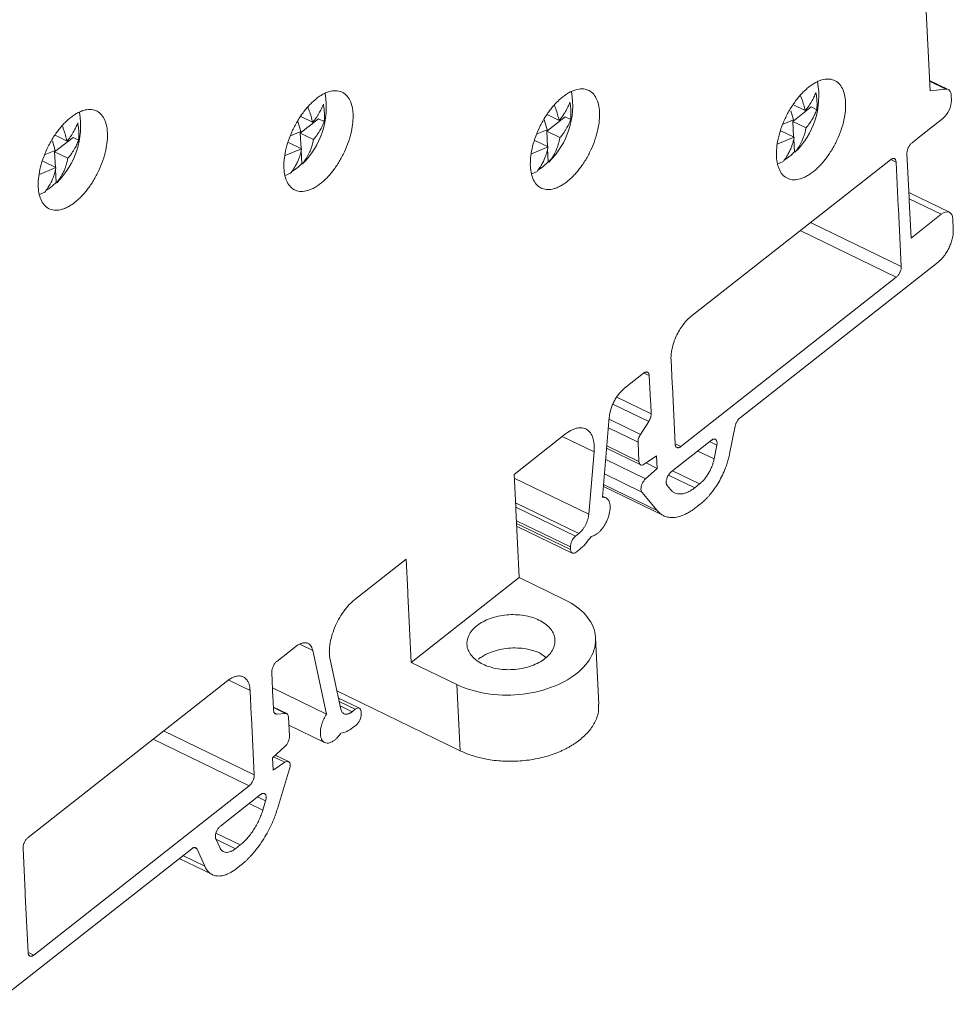
# Model space of a CAD drawing. Units: millimetres. Extents: x 1904 to 2514, y 1099 to 1305.
# Drawn here: x 2459 to 2514, y 1141 to 1199 of the extents above; entities that cross this region are included whole.
import ezdxf

# ---------------------------------------------------------------- set-up
doc = ezdxf.new("R2010")
doc.units = ezdxf.units.MM

# ---------------------------------------------------------------- blocks, each defined once
blk = doc.blocks.new('4')
at = {"color": 7, "linetype": 'Continuous', "lineweight": 15}
for p, q in [((2511.669, 1210.858), (2512.463, 1194.764)), ((2513.538, 1194.838), (2512.433, 1195.374)), ((2513.4, 1194.86), (2512.463, 1194.764)), ((2513.721, 1194.226), (2513.708, 1194.499)), ((2505.458, 1193.815), (2504.377, 1192.965)), ((2505.106, 1193.602), (2504.406, 1193.942)), ((2505.458, 1193.815), (2505.788, 1193.655)), ((2476.085, 1192.913), (2475.386, 1193.252)), ((2490.96, 1193.236), (2489.878, 1192.386)), ((2490.607, 1193.024), (2489.908, 1193.363)), ((2490.96, 1193.236), (2491.289, 1193.077)), ((2504.406, 1193.052), (2504.25, 1193.587)), ((2475.385, 1192.363), (2475.211, 1192.963)), ((2476.438, 1193.126), (2475.357, 1192.276)), ((2476.438, 1193.126), (2476.768, 1192.966)), ((2489.907, 1192.474), (2489.733, 1193.071)), ((2503.809, 1192.806), (2504.406, 1193.052)), ((2504.377, 1192.965), (2504.422, 1192.053)), ((2505.156, 1192.587), (2504.377, 1192.965)), ((2511.933, 1192.131), (2513.213, 1193.137)), ((2461.613, 1191.807), (2460.913, 1192.147)), ((2474.789, 1192.117), (2475.385, 1192.363)), ((2475.357, 1192.276), (2475.401, 1191.364)), ((2476.135, 1191.898), (2475.357, 1192.276)), ((2489.311, 1192.227), (2489.907, 1192.474)), ((2489.878, 1192.386), (2489.923, 1191.475)), ((2490.657, 1192.008), (2489.878, 1192.386)), ((2504.456, 1192.037), (2503.677, 1192.415)), ((2511.398, 1191.711), (2511.933, 1192.131)), ((2460.913, 1191.257), (2460.749, 1191.82)), ((2461.966, 1192.02), (2460.884, 1191.17)), ((2461.966, 1192.02), (2462.295, 1191.86)), ((2475.436, 1191.347), (2474.657, 1191.726)), ((2489.957, 1191.458), (2489.178, 1191.836)), ((2504.456, 1192.037), (2503.487, 1191.637)), ((2504.428, 1191.932), (2504.465, 1191.169)), ((2460.317, 1191.011), (2460.913, 1191.257)), ((2460.884, 1191.17), (2460.929, 1190.258)), ((2461.663, 1190.792), (2460.884, 1191.17)), ((2475.436, 1191.347), (2474.467, 1190.948)), ((2475.407, 1191.243), (2475.445, 1190.48)), ((2489.957, 1191.458), (2488.988, 1191.058)), ((2489.929, 1191.354), (2489.967, 1190.59)), ((2504.465, 1191.169), (2504.504, 1191.15)), ((2511.228, 1188.468), (2511.1, 1191.071)), ((2460.963, 1190.242), (2460.184, 1190.62)), ((2475.445, 1190.48), (2475.484, 1190.461)), ((2489.967, 1190.59), (2490.005, 1190.572)), ((2498.367, 1181.469), (2510.127, 1190.711)), ((2503.804, 1190.6), (2503.493, 1190.463)), ((2503.858, 1190.681), (2504.117, 1190.854)), ((2510.464, 1190.571), (2510.592, 1187.969)), ((2460.963, 1190.242), (2459.994, 1189.842)), ((2460.935, 1190.138), (2460.973, 1189.374)), ((2474.784, 1189.911), (2474.473, 1189.774)), ((2474.838, 1189.992), (2475.097, 1190.165)), ((2489.305, 1190.022), (2488.995, 1189.884)), ((2489.359, 1190.102), (2489.619, 1190.276)), ((2460.973, 1189.374), (2461.011, 1189.355)), ((2460.311, 1188.805), (2460, 1188.668)), ((2460.365, 1188.886), (2460.625, 1189.059)), ((2513.603, 1187.61), (2511.213, 1188.77)), ((2511.236, 1188.312), (2511.228, 1188.468)), ((2511.345, 1186.095), (2511.236, 1188.312)), ((2510.592, 1187.969), (2510.6, 1187.812)), ((2510.6, 1187.812), (2510.767, 1184.425)), ((2513.125, 1187.494), (2511.345, 1186.095)), ((2513.799, 1187.213), (2513.829, 1186.597)), ((2501.267, 1175.509), (2512.934, 1184.677)), ((2510.469, 1183.785), (2497.782, 1173.815)), ((2497.27, 1177.498), (2497.2, 1178.93)), ((2494.454, 1177.242), (2495.583, 1178.129)), ((2495.92, 1177.989), (2495.994, 1176.495)), ((2497.278, 1177.342), (2497.27, 1177.498)), ((2497.445, 1173.955), (2497.278, 1177.342)), ((2495.994, 1176.495), (2496.002, 1176.339)), ((2496.002, 1176.339), (2496.031, 1175.747)), ((2493.162, 1170.821), (2493.561, 1175.535)), ((2495.398, 1174.525), (2495.889, 1175.285)), ((2500.654, 1173.382), (2500.981, 1175.017)), ((2487.954, 1172.17), (2490.986, 1174.552)), ((2497.217, 1172.325), (2499.576, 1174.18)), ((2493.406, 1173.705), (2495.413, 1172.731)), ((2495.311, 1172.932), (2495.255, 1174.062)), ((2499.738, 1173.078), (2499.901, 1173.891)), ((2492.665, 1173.492), (2492.354, 1169.818)), ((2496.351, 1173.264), (2495.621, 1172.771)), ((2496.351, 1173.264), (2496.388, 1172.525)), ((2495.7, 1171.907), (2496.388, 1172.525)), ((2496.388, 1172.525), (2495.729, 1172.844)), ((2488.049, 1170.251), (2487.954, 1172.17)), ((2493.216, 1171.457), (2496.759, 1169.738)), ((2496.97, 1171.524), (2497.174, 1171.276)), ((2498.599, 1171.383), (2498.88, 1171.604)), ((2493.365, 1170.788), (2493.167, 1170.884)), ((2495.481, 1171.129), (2496.377, 1170.042)), ((2488.057, 1170.095), (2488.049, 1170.251)), ((2488.254, 1166.09), (2488.057, 1170.095)), ((2498.938, 1170.433), (2498.656, 1170.212)), ((2488.104, 1169.126), (2491.381, 1167.535)), ((2491.57, 1168.532), (2491.76, 1168.681)), ((2491.279, 1167.736), (2491.271, 1167.892)), ((2491.806, 1167.745), (2491.616, 1167.596)), ((2478.566, 1164.792), (2481.597, 1167.174)), ((2481.597, 1167.174), (2481.692, 1165.255)), ((2481.897, 1161.094), (2488.254, 1166.09)), ((2490.946, 1164.784), (2488.254, 1166.09)), ((2481.692, 1165.255), (2481.7, 1165.099)), ((2481.7, 1165.099), (2481.897, 1161.094)), ((2492.949, 1158.628), (2492.756, 1162.533)), ((2473.972, 1161.145), (2475.102, 1162.032)), ((2476.089, 1161.803), (2476.907, 1158.046)), ((2489.813, 1161.403), (2489.517, 1161.62)), ((2477.749, 1158.34), (2477.112, 1161.269)), ((2481.897, 1161.094), (2484.589, 1159.788)), ((2473.747, 1159.011), (2473.673, 1160.505)), ((2459.319, 1150.78), (2471.079, 1160.023)), ((2473.718, 1159.593), (2476.907, 1158.046)), ((2484.589, 1159.788), (2484.781, 1155.886)), ((2472.4, 1159.44), (2472.471, 1158.008)), ((2473.755, 1158.855), (2473.747, 1159.011)), ((2484.781, 1155.886), (2477.516, 1159.412)), ((2473.784, 1158.263), (2473.755, 1158.855)), ((2474.563, 1158.076), (2473.774, 1158.458)), ((2478.837, 1158.395), (2477.608, 1158.991)), ((2472.471, 1158.008), (2472.478, 1157.852)), ((2472.478, 1157.852), (2472.645, 1154.464)), ((2473.96, 1158.05), (2474.486, 1158.089)), ((2474.661, 1157.876), (2474.717, 1156.746)), ((2478.407, 1158.187), (2478.597, 1158.337)), ((2478.934, 1158.196), (2478.942, 1158.04)), ((2474.685, 1157.394), (2476.792, 1156.372)), ((2478.643, 1157.4), (2478.454, 1157.251)), ((2474.446, 1156.13), (2473.723, 1155.48)), ((2474.666, 1155.248), (2473.886, 1155.626)), ((2473.76, 1154.741), (2473.723, 1155.48)), ((2473.76, 1154.741), (2474.455, 1155.21)), ((2474.005, 1152.46), (2474.731, 1154.821)), ((2472.347, 1153.824), (2459.66, 1143.854)), ((2470.652, 1151.447), (2473.012, 1153.302)), ((2473.151, 1152.396), (2473.316, 1152.933)), ((2470.379, 1150.689), (2470.607, 1150.184)), ((2471.541, 1150.118), (2471.822, 1150.339)), ((2457.295, 1140.95), (2468.961, 1150.118)), ((2459.149, 1147.538), (2459.02, 1150.14)), ((2469.272, 1150.096), (2469.731, 1149.079)), ((2468.223, 1149.539), (2470.176, 1148.591)), ((2471.88, 1149.168), (2471.599, 1148.947)), ((2459.156, 1147.382), (2459.149, 1147.538)), ((2459.323, 1143.994), (2459.156, 1147.382))]:
    blk.add_line(p, q, dxfattribs=at)
at = {"color": 8, "linetype": 'Continuous', "lineweight": 15}
for p, q in [((2512.435, 1195.328), (2513.4, 1194.86)), ((2510.464, 1190.571), (2510.15, 1190.724)), ((2513.125, 1187.494), (2511.231, 1188.413)), ((2505.426, 1187.017), (2510.767, 1184.425)), ((2510.469, 1183.785), (2504.809, 1186.532)), ((2495.92, 1177.989), (2495.606, 1178.142)), ((2494.01, 1176.728), (2496.031, 1175.747)), ((2495.889, 1175.285), (2493.78, 1176.308)), ((2493.552, 1175.42), (2495.398, 1174.525)), ((2493.508, 1174.91), (2495.255, 1174.062)), ((2492.665, 1173.492), (2490.793, 1174.401)), ((2499.901, 1173.891), (2499.473, 1174.098)), ((2493.419, 1173.85), (2495.311, 1172.932)), ((2497.5, 1173.952), (2497.782, 1173.815)), ((2498.772, 1173.547), (2499.738, 1173.078)), ((2495.7, 1171.907), (2493.351, 1173.047)), ((2498.88, 1171.604), (2497.284, 1172.378)), ((2487.965, 1171.948), (2492.354, 1169.818)), ((2495.481, 1171.129), (2493.279, 1172.198)), ((2497.056, 1172.131), (2498.599, 1171.383)), ((2493.226, 1171.572), (2496.377, 1170.042)), ((2491.76, 1168.681), (2488.037, 1170.488)), ((2488.049, 1170.241), (2491.57, 1168.532)), ((2488.089, 1169.436), (2491.271, 1167.892)), ((2491.279, 1167.736), (2488.097, 1169.28)), ((2476.089, 1161.803), (2475.34, 1162.167)), ((2472.4, 1159.44), (2471.138, 1160.053)), ((2474.486, 1158.089), (2473.776, 1158.434)), ((2478.597, 1158.337), (2477.65, 1158.796)), ((2477.709, 1158.526), (2478.407, 1158.187)), ((2473.867, 1158.095), (2473.96, 1158.05)), ((2467.305, 1157.056), (2472.645, 1154.464)), ((2472.347, 1153.824), (2466.687, 1156.571)), ((2473.784, 1155.535), (2474.455, 1155.21)), ((2472.352, 1152.783), (2473.151, 1152.396)), ((2473.316, 1152.933), (2472.837, 1153.165)), ((2471.822, 1150.339), (2470.39, 1151.034)), ((2470.384, 1150.679), (2471.541, 1150.118)), ((2469.272, 1150.096), (2469.095, 1150.182)), ((2468.437, 1149.707), (2469.731, 1149.079)), ((2459.378, 1143.991), (2459.66, 1143.854))]:
    blk.add_line(p, q, dxfattribs=at)
at = {"color": 7, "linetype": 'Continuous', "lineweight": 15, "flags": 128}
blk.add_lwpolyline([(2513.708, 1194.499), (2513.698, 1194.583), (2513.68, 1194.658), (2513.652, 1194.723), (2513.616, 1194.777), (2513.572, 1194.818), (2513.521, 1194.846), (2513.463, 1194.86), (2513.4, 1194.86)], dxfattribs=at)
at = {"color": 7, "linetype": 'Continuous', "lineweight": 15}
for centre, radius, start, end in [((2501.259, 1194.478), 4.648, 314.27901, 10.0303), ((2472.238, 1193.789), 4.648, 314.27912, 10.03019), ((2486.76, 1193.9), 4.648, 314.27906, 10.0302), ((2512.281, 1194.235), 1.44, 310.33113, 359.64378), ((2457.766, 1192.683), 4.648, 314.2789, 10.03038)]:
    blk.add_arc(centre, radius, start, end, dxfattribs=at)
for points, knots in [([(2505.572, 1189.996), (2505.535, 1189.967), (2505.462, 1189.911), (2505.352, 1189.836), (2505.243, 1189.769), (2505.134, 1189.71), (2505.026, 1189.659), (2504.92, 1189.616), (2504.716, 1189.549), (2504.427, 1189.505), (2504.087, 1189.577), (2503.803, 1189.765), (2503.594, 1190.063), (2503.46, 1190.442), (2503.401, 1190.885), (2503.413, 1191.385), (2503.501, 1191.939), (2503.666, 1192.53), (2503.912, 1193.135), (2504.219, 1193.715), (2504.515, 1194.148), (2504.762, 1194.452), (2504.945, 1194.654), (2505.134, 1194.837), (2505.261, 1194.942), (2505.326, 1194.995)], [0, 0, 0, 0, 0.017294, 0.03446, 0.051548, 0.068609, 0.085693, 0.10285, 0.12013, 0.185083, 0.250088, 0.31504, 0.380046, 0.440004, 0.500014, 0.559972, 0.619983, 0.684935, 0.749941, 0.814893, 0.879898, 0.910029, 0.939909, 0.96981, 1, 1, 1, 1]), ([(2505.326, 1194.995), (2505.362, 1195.023), (2505.436, 1195.079), (2505.546, 1195.154), (2505.655, 1195.221), (2505.764, 1195.28), (2505.871, 1195.332), (2505.978, 1195.375), (2506.182, 1195.442), (2506.471, 1195.485), (2506.811, 1195.414), (2507.095, 1195.225), (2507.304, 1194.927), (2507.438, 1194.548), (2507.497, 1194.105), (2507.485, 1193.606), (2507.396, 1193.051), (2507.232, 1192.46), (2506.986, 1191.855), (2506.679, 1191.276), (2506.383, 1190.843), (2506.136, 1190.538), (2505.953, 1190.337), (2505.764, 1190.153), (2505.636, 1190.048), (2505.572, 1189.996)], [0, 0, 0, 0, 0.017294, 0.03446, 0.051548, 0.068609, 0.085693, 0.10285, 0.12013, 0.185083, 0.250088, 0.31504, 0.380046, 0.440004, 0.500014, 0.559972, 0.619983, 0.684935, 0.749941, 0.814893, 0.879898, 0.910029, 0.939909, 0.96981, 1, 1, 1, 1]), ([(2476.305, 1194.305), (2476.342, 1194.334), (2476.416, 1194.39), (2476.526, 1194.465), (2476.635, 1194.532), (2476.743, 1194.591), (2476.851, 1194.642), (2476.958, 1194.686), (2477.161, 1194.753), (2477.451, 1194.796), (2477.79, 1194.725), (2478.075, 1194.536), (2478.283, 1194.238), (2478.418, 1193.859), (2478.477, 1193.416), (2478.465, 1192.917), (2478.376, 1192.362), (2478.211, 1191.771), (2477.966, 1191.166), (2477.659, 1190.587), (2477.363, 1190.153), (2477.116, 1189.849), (2476.932, 1189.647), (2476.744, 1189.464), (2476.616, 1189.359), (2476.552, 1189.306)], [0, 0, 0, 0, 0.017294, 0.03446, 0.051548, 0.068609, 0.085693, 0.10285, 0.12013, 0.185083, 0.250088, 0.31504, 0.380046, 0.440004, 0.500014, 0.559972, 0.619983, 0.684935, 0.749941, 0.814893, 0.879898, 0.910029, 0.939909, 0.96981, 1, 1, 1, 1]), ([(2491.074, 1189.417), (2491.037, 1189.389), (2490.963, 1189.333), (2490.853, 1189.258), (2490.744, 1189.19), (2490.636, 1189.131), (2490.528, 1189.08), (2490.421, 1189.037), (2490.218, 1188.97), (2489.928, 1188.927), (2489.589, 1188.998), (2489.304, 1189.187), (2489.096, 1189.484), (2488.961, 1189.864), (2488.902, 1190.307), (2488.914, 1190.806), (2489.003, 1191.36), (2489.168, 1191.952), (2489.413, 1192.557), (2489.72, 1193.136), (2490.016, 1193.569), (2490.263, 1193.874), (2490.447, 1194.075), (2490.635, 1194.259), (2490.763, 1194.363), (2490.827, 1194.416)], [0, 0, 0, 0, 0.017294, 0.03446, 0.051548, 0.068609, 0.085693, 0.10285, 0.12013, 0.185083, 0.250088, 0.31504, 0.380046, 0.440004, 0.500014, 0.559972, 0.619983, 0.684935, 0.749941, 0.814893, 0.879898, 0.910029, 0.939909, 0.96981, 1, 1, 1, 1]), ([(2490.827, 1194.416), (2490.864, 1194.444), (2490.937, 1194.501), (2491.047, 1194.576), (2491.157, 1194.643), (2491.265, 1194.702), (2491.373, 1194.753), (2491.48, 1194.796), (2491.683, 1194.863), (2491.973, 1194.906), (2492.312, 1194.835), (2492.597, 1194.646), (2492.805, 1194.349), (2492.94, 1193.97), (2492.998, 1193.526), (2492.986, 1193.027), (2492.898, 1192.473), (2492.733, 1191.882), (2492.488, 1191.277), (2492.18, 1190.697), (2491.885, 1190.264), (2491.638, 1189.959), (2491.454, 1189.758), (2491.266, 1189.575), (2491.138, 1189.47), (2491.074, 1189.417)], [0, 0, 0, 0, 0.017294, 0.03446, 0.051548, 0.068609, 0.085693, 0.10285, 0.12013, 0.185083, 0.250088, 0.31504, 0.380046, 0.440004, 0.500014, 0.559972, 0.619983, 0.684935, 0.749941, 0.814893, 0.879898, 0.910029, 0.939909, 0.96981, 1, 1, 1, 1]), ([(2504.832, 1194.48), (2504.858, 1194.414), (2504.974, 1194.119), (2505.048, 1193.828), (2505.106, 1193.602)], [0, 0, 0, 0, 0.22124, 1, 1, 1, 1]), ([(2505.106, 1193.602), (2505.138, 1193.64), (2505.206, 1193.721), (2505.299, 1193.846), (2505.392, 1193.982), (2505.503, 1194.163), (2505.599, 1194.346), (2505.682, 1194.529), (2505.719, 1194.622), (2505.738, 1194.67)], [0, 0, 0, 0, 0.1116895, 0.2394064, 0.3604872, 0.499439, 0.7478086, 0.8679261, 1, 1, 1, 1]), ([(2505.738, 1194.67), (2505.748, 1194.61), (2505.767, 1194.491), (2505.787, 1194.316), (2505.802, 1194.117), (2505.806, 1193.893), (2505.794, 1193.735), (2505.788, 1193.655)], [0, 0, 0, 0, 0.1681812, 0.3337933, 0.5000297, 0.7488964, 1, 1, 1, 1]), ([(2476.552, 1189.306), (2476.515, 1189.278), (2476.442, 1189.222), (2476.332, 1189.147), (2476.222, 1189.08), (2476.114, 1189.021), (2476.006, 1188.969), (2475.899, 1188.926), (2475.696, 1188.859), (2475.406, 1188.816), (2475.067, 1188.887), (2474.782, 1189.076), (2474.574, 1189.374), (2474.439, 1189.753), (2474.381, 1190.196), (2474.393, 1190.695), (2474.481, 1191.25), (2474.646, 1191.841), (2474.891, 1192.446), (2475.199, 1193.025), (2475.494, 1193.459), (2475.741, 1193.763), (2475.925, 1193.964), (2476.113, 1194.148), (2476.241, 1194.253), (2476.305, 1194.305)], [0, 0, 0, 0, 0.017294, 0.03446, 0.051548, 0.068609, 0.085693, 0.10285, 0.12013, 0.185083, 0.250088, 0.31504, 0.380046, 0.440004, 0.500014, 0.559972, 0.619983, 0.684935, 0.749941, 0.814893, 0.879898, 0.910029, 0.939909, 0.96981, 1, 1, 1, 1]), ([(2476.085, 1192.913), (2476.117, 1192.951), (2476.186, 1193.032), (2476.279, 1193.156), (2476.371, 1193.293), (2476.483, 1193.474), (2476.579, 1193.657), (2476.662, 1193.84), (2476.698, 1193.933), (2476.717, 1193.981)], [0, 0, 0, 0, 0.1116895, 0.2394064, 0.3604872, 0.499439, 0.7478086, 0.8679261, 1, 1, 1, 1]), ([(2476.717, 1193.981), (2476.727, 1193.921), (2476.747, 1193.802), (2476.767, 1193.627), (2476.782, 1193.427), (2476.785, 1193.204), (2476.774, 1193.046), (2476.768, 1192.966)], [0, 0, 0, 0, 0.168181, 0.333793, 0.50003, 0.748896, 1, 1, 1, 1]), ([(2490.333, 1193.901), (2490.359, 1193.836), (2490.475, 1193.54), (2490.549, 1193.25), (2490.607, 1193.024)], [0, 0, 0, 0, 0.221246, 1, 1, 1, 1]), ([(2490.607, 1193.024), (2490.639, 1193.061), (2490.708, 1193.143), (2490.8, 1193.267), (2490.893, 1193.404), (2491.004, 1193.584), (2491.101, 1193.768), (2491.184, 1193.95), (2491.22, 1194.043), (2491.239, 1194.092)], [0, 0, 0, 0, 0.11169, 0.239406, 0.360487, 0.499439, 0.747809, 0.867926, 1, 1, 1, 1]), ([(2491.239, 1194.092), (2491.249, 1194.032), (2491.269, 1193.912), (2491.289, 1193.737), (2491.303, 1193.538), (2491.307, 1193.315), (2491.295, 1193.156), (2491.289, 1193.077)], [0, 0, 0, 0, 0.1681812, 0.3337933, 0.5000297, 0.7488964, 1, 1, 1, 1]), ([(2461.833, 1193.2), (2461.87, 1193.228), (2461.943, 1193.284), (2462.053, 1193.359), (2462.162, 1193.427), (2462.271, 1193.486), (2462.379, 1193.537), (2462.486, 1193.58), (2462.689, 1193.647), (2462.979, 1193.69), (2463.318, 1193.619), (2463.602, 1193.43), (2463.811, 1193.132), (2463.945, 1192.753), (2464.004, 1192.31), (2463.992, 1191.811), (2463.904, 1191.257), (2463.739, 1190.665), (2463.493, 1190.06), (2463.186, 1189.481), (2462.89, 1189.048), (2462.644, 1188.743), (2462.46, 1188.542), (2462.271, 1188.358), (2462.144, 1188.253), (2462.079, 1188.201)], [0, 0, 0, 0, 0.017294, 0.03446, 0.051548, 0.068609, 0.085693, 0.10285, 0.12013, 0.185083, 0.250088, 0.31504, 0.380046, 0.440004, 0.500014, 0.559972, 0.619983, 0.684935, 0.749941, 0.814893, 0.879898, 0.910029, 0.939909, 0.96981, 1, 1, 1, 1]), ([(2475.812, 1193.791), (2475.837, 1193.725), (2475.953, 1193.429), (2476.028, 1193.139), (2476.085, 1192.913)], [0, 0, 0, 0, 0.221245, 1, 1, 1, 1]), ([(2505.788, 1193.655), (2505.769, 1193.607), (2505.733, 1193.514), (2505.65, 1193.332), (2505.553, 1193.149), (2505.442, 1192.967), (2505.35, 1192.831), (2505.257, 1192.705), (2505.188, 1192.624), (2505.156, 1192.587)], [0, 0, 0, 0, 0.131694, 0.251524, 0.498964, 0.638432, 0.759964, 0.888028, 1, 1, 1, 1]), ([(2462.079, 1188.201), (2462.043, 1188.172), (2461.969, 1188.116), (2461.859, 1188.041), (2461.75, 1187.974), (2461.641, 1187.915), (2461.534, 1187.864), (2461.427, 1187.821), (2461.224, 1187.754), (2460.934, 1187.711), (2460.595, 1187.782), (2460.31, 1187.97), (2460.101, 1188.268), (2459.967, 1188.647), (2459.908, 1189.091), (2459.92, 1189.59), (2460.009, 1190.144), (2460.173, 1190.735), (2460.419, 1191.34), (2460.726, 1191.92), (2461.022, 1192.353), (2461.269, 1192.657), (2461.453, 1192.859), (2461.641, 1193.042), (2461.769, 1193.147), (2461.833, 1193.2)], [0, 0, 0, 0, 0.017294, 0.03446, 0.051548, 0.068609, 0.085693, 0.10285, 0.12013, 0.185083, 0.250088, 0.31504, 0.380046, 0.440004, 0.500014, 0.559972, 0.619983, 0.684935, 0.749941, 0.814893, 0.879898, 0.910029, 0.939909, 0.96981, 1, 1, 1, 1]), ([(2461.339, 1192.685), (2461.365, 1192.62), (2461.481, 1192.324), (2461.555, 1192.033), (2461.613, 1191.807)], [0, 0, 0, 0, 0.22124, 1, 1, 1, 1]), ([(2461.613, 1191.807), (2461.645, 1191.845), (2461.713, 1191.926), (2461.806, 1192.051), (2461.899, 1192.187), (2462.01, 1192.368), (2462.107, 1192.551), (2462.19, 1192.734), (2462.226, 1192.827), (2462.245, 1192.876)], [0, 0, 0, 0, 0.11169, 0.239406, 0.360487, 0.499439, 0.747809, 0.867926, 1, 1, 1, 1]), ([(2462.245, 1192.876), (2462.255, 1192.815), (2462.275, 1192.696), (2462.295, 1192.521), (2462.309, 1192.322), (2462.313, 1192.098), (2462.301, 1191.94), (2462.295, 1191.86)], [0, 0, 0, 0, 0.168181, 0.333793, 0.50003, 0.748896, 1, 1, 1, 1]), ([(2476.768, 1192.966), (2476.749, 1192.917), (2476.712, 1192.825), (2476.63, 1192.643), (2476.533, 1192.459), (2476.422, 1192.278), (2476.329, 1192.142), (2476.236, 1192.016), (2476.168, 1191.935), (2476.135, 1191.898)], [0, 0, 0, 0, 0.131694, 0.251524, 0.498964, 0.638432, 0.759964, 0.888028, 1, 1, 1, 1]), ([(2491.289, 1193.077), (2491.27, 1193.028), (2491.234, 1192.935), (2491.151, 1192.753), (2491.055, 1192.57), (2490.944, 1192.389), (2490.851, 1192.253), (2490.758, 1192.127), (2490.689, 1192.046), (2490.657, 1192.008)], [0, 0, 0, 0, 0.131694, 0.251524, 0.498964, 0.638432, 0.759964, 0.888028, 1, 1, 1, 1]), ([(2505.156, 1192.587), (2505.148, 1192.547), (2505.132, 1192.462), (2505.099, 1192.329), (2505.053, 1192.173), (2504.99, 1191.993), (2504.891, 1191.757), (2504.738, 1191.462), (2504.588, 1191.262), (2504.504, 1191.15)], [0, 0, 0, 0, 0.069502, 0.150292, 0.242569, 0.360744, 0.501607, 0.722204, 1, 1, 1, 1]), ([(2462.295, 1191.86), (2462.276, 1191.812), (2462.24, 1191.719), (2462.157, 1191.537), (2462.061, 1191.354), (2461.95, 1191.173), (2461.857, 1191.036), (2461.764, 1190.911), (2461.695, 1190.83), (2461.663, 1190.792)], [0, 0, 0, 0, 0.131694, 0.251524, 0.498964, 0.638432, 0.759964, 0.888028, 1, 1, 1, 1]), ([(2476.135, 1191.898), (2476.128, 1191.858), (2476.112, 1191.773), (2476.079, 1191.64), (2476.033, 1191.484), (2475.97, 1191.304), (2475.87, 1191.068), (2475.717, 1190.773), (2475.567, 1190.573), (2475.484, 1190.461)], [0, 0, 0, 0, 0.069502, 0.150292, 0.242569, 0.360744, 0.501607, 0.722204, 1, 1, 1, 1]), ([(2490.657, 1192.008), (2490.65, 1191.969), (2490.633, 1191.884), (2490.6, 1191.751), (2490.554, 1191.595), (2490.492, 1191.415), (2490.392, 1191.179), (2490.239, 1190.884), (2490.089, 1190.683), (2490.005, 1190.572)], [0, 0, 0, 0, 0.069502, 0.150292, 0.242569, 0.360744, 0.501607, 0.722204, 1, 1, 1, 1]), ([(2503.804, 1190.6), (2503.84, 1190.646), (2503.91, 1190.735), (2504.002, 1190.872), (2504.081, 1191.003), (2504.148, 1191.127), (2504.22, 1191.275), (2504.29, 1191.442), (2504.361, 1191.645), (2504.415, 1191.838), (2504.443, 1191.975), (2504.456, 1192.037)], [0, 0, 0, 0, 0.117863, 0.226593, 0.326185, 0.416639, 0.49797, 0.639002, 0.757335, 0.891493, 1, 1, 1, 1]), ([(2511.1, 1191.071), (2511.1, 1191.092), (2511.099, 1191.135), (2511.108, 1191.204), (2511.124, 1191.275), (2511.148, 1191.347), (2511.181, 1191.426), (2511.225, 1191.51), (2511.279, 1191.589), (2511.338, 1191.659), (2511.378, 1191.693), (2511.398, 1191.711)], [0, 0, 0, 0, 0.103182, 0.202386, 0.29997, 0.398411, 0.50012, 0.627098, 0.760072, 0.875903, 1, 1, 1, 1]), ([(2474.784, 1189.911), (2474.82, 1189.957), (2474.89, 1190.046), (2474.982, 1190.183), (2475.061, 1190.314), (2475.128, 1190.438), (2475.199, 1190.586), (2475.27, 1190.753), (2475.341, 1190.956), (2475.395, 1191.149), (2475.423, 1191.286), (2475.436, 1191.347)], [0, 0, 0, 0, 0.1178626, 0.2265931, 0.3261851, 0.4166394, 0.4979699, 0.6390019, 0.7573351, 0.8914927, 1, 1, 1, 1]), ([(2489.305, 1190.022), (2489.342, 1190.068), (2489.412, 1190.157), (2489.503, 1190.294), (2489.582, 1190.425), (2489.649, 1190.549), (2489.721, 1190.696), (2489.791, 1190.864), (2489.862, 1191.067), (2489.917, 1191.259), (2489.945, 1191.397), (2489.957, 1191.458)], [0, 0, 0, 0, 0.117863, 0.226593, 0.326185, 0.416639, 0.49797, 0.639002, 0.757335, 0.891493, 1, 1, 1, 1]), ([(2504.117, 1190.854), (2504.147, 1190.878), (2504.205, 1190.925), (2504.293, 1191.002), (2504.379, 1191.082), (2504.437, 1191.14), (2504.465, 1191.169)], [0, 0, 0, 0, 0.250254, 0.5, 0.749746, 1, 1, 1, 1]), ([(2461.663, 1190.792), (2461.655, 1190.753), (2461.639, 1190.667), (2461.606, 1190.534), (2461.56, 1190.378), (2461.498, 1190.198), (2461.398, 1189.962), (2461.245, 1189.668), (2461.095, 1189.467), (2461.011, 1189.355)], [0, 0, 0, 0, 0.069502, 0.150292, 0.242569, 0.360744, 0.501607, 0.722204, 1, 1, 1, 1]), ([(2475.097, 1190.165), (2475.126, 1190.189), (2475.185, 1190.236), (2475.272, 1190.313), (2475.359, 1190.393), (2475.416, 1190.451), (2475.445, 1190.48)], [0, 0, 0, 0, 0.250254, 0.5, 0.749746, 1, 1, 1, 1]), ([(2489.619, 1190.276), (2489.648, 1190.299), (2489.707, 1190.346), (2489.794, 1190.423), (2489.881, 1190.504), (2489.938, 1190.562), (2489.967, 1190.59)], [0, 0, 0, 0, 0.250254, 0.5, 0.749746, 1, 1, 1, 1]), ([(2510.127, 1190.711), (2510.144, 1190.724), (2510.178, 1190.748), (2510.227, 1190.772), (2510.274, 1190.784), (2510.318, 1190.785), (2510.362, 1190.775), (2510.403, 1190.748), (2510.435, 1190.702), (2510.457, 1190.643), (2510.462, 1190.596), (2510.464, 1190.571)], [0, 0, 0, 0, 0.103182, 0.202386, 0.29997, 0.398411, 0.50012, 0.627098, 0.760072, 0.875903, 1, 1, 1, 1]), ([(2460.311, 1188.805), (2460.348, 1188.852), (2460.417, 1188.941), (2460.509, 1189.078), (2460.588, 1189.209), (2460.655, 1189.332), (2460.727, 1189.48), (2460.797, 1189.647), (2460.868, 1189.85), (2460.923, 1190.043), (2460.951, 1190.18), (2460.963, 1190.242)], [0, 0, 0, 0, 0.117863, 0.226593, 0.326185, 0.416639, 0.49797, 0.639002, 0.757335, 0.891493, 1, 1, 1, 1]), ([(2460.625, 1189.059), (2460.654, 1189.083), (2460.713, 1189.13), (2460.8, 1189.207), (2460.887, 1189.288), (2460.944, 1189.345), (2460.973, 1189.374)], [0, 0, 0, 0, 0.250254, 0.5, 0.749746, 1, 1, 1, 1]), ([(2513.125, 1187.494), (2513.291, 1187.625), (2513.461, 1187.67), (2513.71, 1187.567), (2513.789, 1187.417), (2513.799, 1187.213)], [0, 0, 0, 0, 0.5, 0.5, 1, 1, 1, 1]), ([(2512.934, 1184.677), (2512.958, 1184.697), (2513.006, 1184.736), (2513.077, 1184.802), (2513.146, 1184.874), (2513.214, 1184.952), (2513.318, 1185.081), (2513.452, 1185.277), (2513.596, 1185.548), (2513.711, 1185.831), (2513.78, 1186.079), (2513.816, 1186.283), (2513.832, 1186.447), (2513.83, 1186.547), (2513.829, 1186.597)], [0, 0, 0, 0, 0.048349, 0.096267, 0.144028, 0.191909, 0.240183, 0.370001, 0.500048, 0.629867, 0.759913, 0.840005, 0.919607, 1, 1, 1, 1]), ([(2510.767, 1184.425), (2510.767, 1184.403), (2510.768, 1184.361), (2510.759, 1184.291), (2510.743, 1184.221), (2510.719, 1184.148), (2510.686, 1184.07), (2510.642, 1183.986), (2510.588, 1183.906), (2510.529, 1183.837), (2510.489, 1183.803), (2510.469, 1183.785)], [0, 0, 0, 0, 0.103182, 0.202386, 0.29997, 0.398411, 0.50012, 0.627098, 0.760072, 0.875903, 1, 1, 1, 1]), ([(2497.2, 1178.93), (2497.198, 1178.97), (2497.196, 1179.049), (2497.201, 1179.173), (2497.213, 1179.3), (2497.232, 1179.432), (2497.272, 1179.642), (2497.353, 1179.937), (2497.502, 1180.31), (2497.689, 1180.667), (2497.881, 1180.953), (2498.057, 1181.171), (2498.209, 1181.334), (2498.314, 1181.423), (2498.367, 1181.469)], [0, 0, 0, 0, 0.048384, 0.096354, 0.144177, 0.192123, 0.240458, 0.370169, 0.500048, 0.629759, 0.759636, 0.839857, 0.919561, 1, 1, 1, 1]), ([(2495.583, 1178.129), (2495.6, 1178.142), (2495.634, 1178.166), (2495.683, 1178.19), (2495.73, 1178.202), (2495.774, 1178.203), (2495.818, 1178.193), (2495.859, 1178.166), (2495.891, 1178.12), (2495.913, 1178.061), (2495.918, 1178.013), (2495.92, 1177.989)], [0, 0, 0, 0, 0.103182, 0.202386, 0.29997, 0.398411, 0.50012, 0.627098, 0.760072, 0.875903, 1, 1, 1, 1]), ([(2493.561, 1175.535), (2493.565, 1175.571), (2493.573, 1175.645), (2493.592, 1175.758), (2493.618, 1175.874), (2493.662, 1176.035), (2493.736, 1176.242), (2493.85, 1176.487), (2493.985, 1176.72), (2494.135, 1176.926), (2494.293, 1177.105), (2494.4, 1177.196), (2494.454, 1177.242)], [0, 0, 0, 0, 0.06085, 0.121231, 0.181578, 0.242325, 0.371092, 0.500106, 0.628873, 0.757887, 0.878753, 1, 1, 1, 1]), ([(2496.031, 1175.747), (2496.031, 1175.73), (2496.031, 1175.694), (2496.025, 1175.638), (2496.015, 1175.579), (2495.993, 1175.5), (2495.955, 1175.397), (2495.911, 1175.323), (2495.889, 1175.285)], [0, 0, 0, 0, 0.127153, 0.251578, 0.375306, 0.500405, 0.74596, 1, 1, 1, 1]), ([(2500.981, 1175.017), (2500.987, 1175.041), (2500.998, 1175.088), (2501.022, 1175.159), (2501.052, 1175.228), (2501.099, 1175.317), (2501.17, 1175.422), (2501.235, 1175.479), (2501.267, 1175.509)], [0, 0, 0, 0, 0.127548, 0.251619, 0.375007, 0.500551, 0.746042, 1, 1, 1, 1]), ([(2490.986, 1174.552), (2491.019, 1174.578), (2491.086, 1174.629), (2491.185, 1174.695), (2491.284, 1174.753), (2491.381, 1174.802), (2491.478, 1174.843), (2491.573, 1174.876), (2491.745, 1174.919), (2491.982, 1174.93), (2492.247, 1174.83), (2492.46, 1174.628), (2492.581, 1174.376), (2492.643, 1174.136), (2492.67, 1173.937), (2492.68, 1173.723), (2492.67, 1173.569), (2492.665, 1173.492)], [0, 0, 0, 0, 0.036116, 0.071877, 0.107421, 0.142889, 0.178422, 0.214161, 0.250246, 0.375081, 0.50004, 0.624875, 0.749834, 0.812683, 0.874823, 0.93701, 1, 1, 1, 1]), ([(2495.255, 1174.062), (2495.252, 1174.13), (2495.264, 1174.209), (2495.313, 1174.371), (2495.351, 1174.453), (2495.398, 1174.525)], [0, 0, 0, 0, 0.5, 0.5, 1, 1, 1, 1]), ([(2499.576, 1174.18), (2499.589, 1174.189), (2499.615, 1174.208), (2499.653, 1174.229), (2499.69, 1174.243), (2499.737, 1174.255), (2499.792, 1174.252), (2499.847, 1174.222), (2499.888, 1174.168), (2499.911, 1174.092), (2499.917, 1173.998), (2499.906, 1173.927), (2499.901, 1173.891)], [0, 0, 0, 0, 0.063627, 0.125977, 0.187889, 0.250217, 0.373504, 0.500162, 0.623448, 0.750107, 0.87251, 1, 1, 1, 1]), ([(2497.782, 1173.815), (2497.765, 1173.802), (2497.731, 1173.778), (2497.682, 1173.754), (2497.635, 1173.742), (2497.591, 1173.741), (2497.548, 1173.751), (2497.506, 1173.778), (2497.474, 1173.824), (2497.452, 1173.883), (2497.448, 1173.931), (2497.445, 1173.955)], [0, 0, 0, 0, 0.103182, 0.202386, 0.29997, 0.398411, 0.50012, 0.627098, 0.760072, 0.875903, 1, 1, 1, 1]), ([(2495.621, 1172.771), (2495.542, 1172.718), (2495.464, 1172.704), (2495.351, 1172.763), (2495.316, 1172.835), (2495.311, 1172.932)], [0, 0, 0, 0, 0.5, 0.5, 1, 1, 1, 1]), ([(2499.738, 1173.078), (2499.731, 1173.044), (2499.716, 1172.976), (2499.688, 1172.873), (2499.656, 1172.77), (2499.605, 1172.629), (2499.529, 1172.451), (2499.419, 1172.243), (2499.295, 1172.048), (2499.161, 1171.875), (2499.022, 1171.723), (2498.927, 1171.644), (2498.88, 1171.604)], [0, 0, 0, 0, 0.061267, 0.122157, 0.183011, 0.244166, 0.371977, 0.500083, 0.627894, 0.755999, 0.87778, 1, 1, 1, 1]), ([(2498.938, 1170.433), (2498.976, 1170.464), (2499.051, 1170.525), (2499.164, 1170.627), (2499.275, 1170.736), (2499.385, 1170.852), (2499.551, 1171.042), (2499.767, 1171.323), (2500.015, 1171.712), (2500.235, 1172.127), (2500.397, 1172.505), (2500.513, 1172.834), (2500.594, 1173.11), (2500.634, 1173.291), (2500.654, 1173.382)], [0, 0, 0, 0, 0.049028, 0.097784, 0.14644, 0.195172, 0.244153, 0.372018, 0.500031, 0.627897, 0.755909, 0.837311, 0.918404, 1, 1, 1, 1]), ([(2495.429, 1171.29), (2495.424, 1171.387), (2495.45, 1171.507), (2495.549, 1171.733), (2495.622, 1171.837), (2495.7, 1171.907)], [0, 0, 0, 0, 0.5, 0.5, 1, 1, 1, 1]), ([(2496.918, 1171.685), (2496.918, 1171.707), (2496.918, 1171.75), (2496.927, 1171.819), (2496.943, 1171.89), (2496.966, 1171.962), (2496.999, 1172.041), (2497.044, 1172.125), (2497.098, 1172.204), (2497.156, 1172.273), (2497.196, 1172.307), (2497.217, 1172.325)], [0, 0, 0, 0, 0.103182, 0.202386, 0.29997, 0.398411, 0.50012, 0.627098, 0.760072, 0.875903, 1, 1, 1, 1]), ([(2496.97, 1171.524), (2496.963, 1171.534), (2496.949, 1171.554), (2496.933, 1171.592), (2496.922, 1171.635), (2496.92, 1171.668), (2496.918, 1171.685)], [0, 0, 0, 0, 0.252097, 0.5, 0.747903, 1, 1, 1, 1]), ([(2498.599, 1171.383), (2498.564, 1171.357), (2498.496, 1171.305), (2498.394, 1171.237), (2498.292, 1171.178), (2498.155, 1171.11), (2497.985, 1171.047), (2497.789, 1171.013), (2497.605, 1171.019), (2497.44, 1171.066), (2497.293, 1171.149), (2497.214, 1171.234), (2497.174, 1171.276)], [0, 0, 0, 0, 0.061601, 0.122923, 0.184218, 0.245742, 0.372805, 0.500063, 0.627125, 0.754383, 0.877043, 1, 1, 1, 1]), ([(2492.866, 1168.69), (2492.887, 1168.707), (2492.93, 1168.741), (2492.992, 1168.801), (2493.054, 1168.865), (2493.136, 1168.961), (2493.236, 1169.095), (2493.345, 1169.274), (2493.439, 1169.464), (2493.537, 1169.718), (2493.613, 1170.031), (2493.621, 1170.371), (2493.556, 1170.596), (2493.462, 1170.724), (2493.375, 1170.789), (2493.274, 1170.824), (2493.199, 1170.822), (2493.162, 1170.821)], [0, 0, 0, 0, 0.030567, 0.06092, 0.091253, 0.121761, 0.185992, 0.250385, 0.314616, 0.379008, 0.500281, 0.621553, 0.74971, 0.813942, 0.878334, 0.939048, 1, 1, 1, 1]), ([(2496.377, 1170.042), (2496.402, 1170.014), (2496.451, 1169.957), (2496.532, 1169.883), (2496.618, 1169.818), (2496.708, 1169.762), (2496.854, 1169.691), (2497.067, 1169.63), (2497.361, 1169.62), (2497.674, 1169.675), (2497.964, 1169.782), (2498.22, 1169.913), (2498.438, 1170.047), (2498.583, 1170.157), (2498.656, 1170.212)], [0, 0, 0, 0, 0.049297, 0.098389, 0.147404, 0.196475, 0.245731, 0.372816, 0.500023, 0.627109, 0.754316, 0.836229, 0.917922, 1, 1, 1, 1]), ([(2492.354, 1169.818), (2492.351, 1169.794), (2492.346, 1169.745), (2492.333, 1169.669), (2492.316, 1169.592), (2492.287, 1169.485), (2492.238, 1169.347), (2492.162, 1169.184), (2492.072, 1169.029), (2491.972, 1168.892), (2491.867, 1168.772), (2491.796, 1168.712), (2491.76, 1168.681)], [0, 0, 0, 0, 0.06095, 0.121367, 0.181679, 0.242316, 0.370852, 0.500101, 0.628611, 0.757886, 0.878366, 1, 1, 1, 1]), ([(2491.271, 1167.892), (2491.266, 1167.994), (2491.296, 1168.123), (2491.406, 1168.36), (2491.487, 1168.467), (2491.57, 1168.532)], [0, 0, 0, 0, 0.5, 0.5, 1, 1, 1, 1]), ([(2492.485, 1168.51), (2492.505, 1168.514), (2492.545, 1168.52), (2492.607, 1168.539), (2492.671, 1168.565), (2492.735, 1168.599), (2492.8, 1168.64), (2492.844, 1168.673), (2492.866, 1168.69)], [0, 0, 0, 0, 0.1685267, 0.3348259, 0.5, 0.6651741, 0.8314733, 1, 1, 1, 1]), ([(2491.616, 1167.596), (2491.533, 1167.53), (2491.448, 1167.507), (2491.323, 1167.559), (2491.284, 1167.634), (2491.279, 1167.736)], [0, 0, 0, 0, 0.5, 0.5, 1, 1, 1, 1]), ([(2477.112, 1161.269), (2477.105, 1161.305), (2477.091, 1161.377), (2477.077, 1161.493), (2477.069, 1161.613), (2477.067, 1161.737), (2477.072, 1161.866), (2477.083, 1161.999), (2477.114, 1162.249), (2477.194, 1162.63), (2477.372, 1163.138), (2477.608, 1163.634), (2477.849, 1164.014), (2478.059, 1164.29), (2478.223, 1164.478), (2478.392, 1164.648), (2478.508, 1164.744), (2478.566, 1164.792)], [0, 0, 0, 0, 0.036116, 0.071877, 0.107421, 0.142889, 0.178422, 0.214161, 0.250246, 0.375081, 0.50004, 0.624875, 0.749834, 0.812683, 0.874823, 0.93701, 1, 1, 1, 1]), ([(2490.946, 1164.784), (2491.449, 1164.539), (2491.87, 1164.23), (2492.483, 1163.528), (2492.674, 1163.135), (2492.798, 1162.327), (2492.731, 1161.912), (2492.348, 1161.12), (2492.032, 1160.745), (2491.616, 1160.418)], [0, 0, 0, 0, 0.25, 0.25, 0.5, 0.5, 0.75, 0.75, 1, 1, 1, 1]), ([(2489.42, 1163.585), (2489.158, 1163.712), (2488.853, 1163.805), (2488.203, 1163.91), (2487.859, 1163.921), (2487.182, 1163.861), (2486.851, 1163.789), (2486.251, 1163.572), (2485.982, 1163.427), (2485.766, 1163.257)], [0, 0, 0, 0, 0.25, 0.25, 0.5, 0.5, 0.75, 0.75, 1, 1, 1, 1]), ([(2485.766, 1163.257), (2485.55, 1163.087), (2485.385, 1162.892), (2485.186, 1162.48), (2485.151, 1162.264), (2485.216, 1161.844), (2485.315, 1161.64), (2485.634, 1161.275), (2485.852, 1161.114), (2486.114, 1160.987)], [0, 0, 0, 0, 0.25, 0.25, 0.5, 0.5, 0.75, 0.75, 1, 1, 1, 1]), ([(2489.768, 1161.314), (2489.985, 1161.484), (2490.149, 1161.68), (2490.348, 1162.091), (2490.383, 1162.307), (2490.319, 1162.728), (2490.219, 1162.932), (2489.901, 1163.297), (2489.682, 1163.458), (2489.42, 1163.585)], [0, 0, 0, 0, 0.25, 0.25, 0.5, 0.5, 0.75, 0.75, 1, 1, 1, 1]), ([(2475.102, 1162.032), (2475.129, 1162.053), (2475.182, 1162.094), (2475.263, 1162.144), (2475.343, 1162.185), (2475.451, 1162.228), (2475.584, 1162.258), (2475.731, 1162.248), (2475.861, 1162.194), (2475.964, 1162.097), (2476.044, 1161.968), (2476.074, 1161.858), (2476.089, 1161.803)], [0, 0, 0, 0, 0.06085, 0.121231, 0.181578, 0.242325, 0.371092, 0.500106, 0.628873, 0.757887, 0.878753, 1, 1, 1, 1]), ([(2489.517, 1161.62), (2489.474, 1161.64), (2489.389, 1161.68), (2489.254, 1161.733), (2489.114, 1161.78), (2488.969, 1161.822), (2488.819, 1161.858), (2488.55, 1161.91), (2488.149, 1161.952), (2487.616, 1161.937), (2487.093, 1161.858), (2486.666, 1161.731), (2486.333, 1161.589), (2486.08, 1161.452), (2485.935, 1161.346), (2485.863, 1161.293)], [0, 0, 0, 0, 0.040282, 0.080253, 0.12007, 0.159894, 0.199884, 0.240199, 0.370007, 0.500059, 0.629856, 0.759918, 0.839986, 0.919587, 1, 1, 1, 1]), ([(2473.673, 1160.505), (2473.673, 1160.527), (2473.673, 1160.569), (2473.682, 1160.638), (2473.698, 1160.709), (2473.722, 1160.781), (2473.754, 1160.86), (2473.799, 1160.944), (2473.853, 1161.024), (2473.912, 1161.093), (2473.951, 1161.127), (2473.972, 1161.145)], [0, 0, 0, 0, 0.103182, 0.202386, 0.29997, 0.398411, 0.50012, 0.627098, 0.760072, 0.875903, 1, 1, 1, 1]), ([(2486.114, 1160.987), (2486.376, 1160.86), (2486.681, 1160.766), (2487.331, 1160.662), (2487.675, 1160.65), (2488.352, 1160.711), (2488.684, 1160.783), (2489.284, 1161), (2489.552, 1161.144), (2489.768, 1161.314)], [0, 0, 0, 0, 0.25, 0.25, 0.5, 0.5, 0.75, 0.75, 1, 1, 1, 1]), ([(2471.079, 1160.023), (2471.111, 1160.046), (2471.174, 1160.092), (2471.269, 1160.15), (2471.362, 1160.199), (2471.455, 1160.238), (2471.597, 1160.284), (2471.782, 1160.307), (2471.989, 1160.258), (2472.162, 1160.139), (2472.276, 1159.973), (2472.345, 1159.796), (2472.385, 1159.629), (2472.395, 1159.503), (2472.4, 1159.44)], [0, 0, 0, 0, 0.048384, 0.096354, 0.144177, 0.192123, 0.240458, 0.370169, 0.500048, 0.629759, 0.759636, 0.839857, 0.919561, 1, 1, 1, 1]), ([(2491.616, 1160.418), (2491.2, 1160.091), (2490.684, 1159.813), (2489.529, 1159.396), (2488.892, 1159.257), (2487.591, 1159.14), (2486.928, 1159.162), (2485.679, 1159.364), (2485.093, 1159.543), (2484.589, 1159.788)], [0, 0, 0, 0, 0.25, 0.25, 0.5, 0.5, 0.75, 0.75, 1, 1, 1, 1]), ([(2478.597, 1158.337), (2478.68, 1158.402), (2478.765, 1158.425), (2478.89, 1158.373), (2478.929, 1158.298), (2478.934, 1158.196)], [0, 0, 0, 0, 0.5, 0.5, 1, 1, 1, 1]), ([(2492.928, 1158.63), (2492.934, 1158.493), (2492.951, 1158.152), (2492.756, 1157.61), (2492.391, 1157.028), (2492.002, 1156.687), (2491.808, 1156.516)], [0, 0, 0, 0, 0.183103, 0.455402, 0.727701, 1, 1, 1, 1]), ([(2473.96, 1158.05), (2473.947, 1158.05), (2473.923, 1158.05), (2473.89, 1158.06), (2473.861, 1158.076), (2473.827, 1158.108), (2473.795, 1158.165), (2473.788, 1158.23), (2473.784, 1158.263)], [0, 0, 0, 0, 0.127153, 0.251578, 0.375306, 0.500405, 0.74596, 1, 1, 1, 1]), ([(2474.486, 1158.089), (2474.536, 1158.093), (2474.579, 1158.075), (2474.64, 1158.001), (2474.658, 1157.945), (2474.661, 1157.876)], [0, 0, 0, 0, 0.5, 0.5, 1, 1, 1, 1]), ([(2476.54, 1156.872), (2476.532, 1157.045), (2476.561, 1157.248), (2476.69, 1157.658), (2476.788, 1157.865), (2476.907, 1158.046)], [0, 0, 0, 0, 0.5, 0.5, 1, 1, 1, 1]), ([(2478.407, 1158.187), (2478.389, 1158.174), (2478.353, 1158.147), (2478.3, 1158.113), (2478.246, 1158.086), (2478.175, 1158.057), (2478.086, 1158.037), (2477.988, 1158.044), (2477.902, 1158.08), (2477.833, 1158.144), (2477.78, 1158.23), (2477.76, 1158.303), (2477.749, 1158.34)], [0, 0, 0, 0, 0.06095, 0.121367, 0.181679, 0.242316, 0.370852, 0.500101, 0.628611, 0.757886, 0.878366, 1, 1, 1, 1]), ([(2478.942, 1158.04), (2478.947, 1157.938), (2478.918, 1157.81), (2478.807, 1157.573), (2478.727, 1157.466), (2478.643, 1157.4)], [0, 0, 0, 0, 0.5, 0.5, 1, 1, 1, 1]), ([(2474.717, 1156.746), (2474.722, 1156.65), (2474.696, 1156.53), (2474.597, 1156.304), (2474.524, 1156.2), (2474.446, 1156.13)], [0, 0, 0, 0, 0.5, 0.5, 1, 1, 1, 1]), ([(2476.54, 1156.872), (2476.542, 1156.842), (2476.547, 1156.782), (2476.562, 1156.699), (2476.584, 1156.623), (2476.624, 1156.529), (2476.692, 1156.431), (2476.803, 1156.358), (2476.936, 1156.33), (2477.081, 1156.352), (2477.233, 1156.413), (2477.333, 1156.485), (2477.383, 1156.521)], [0, 0, 0, 0, 0.060372, 0.120173, 0.179938, 0.240205, 0.370031, 0.50013, 0.629957, 0.760056, 0.879824, 1, 1, 1, 1]), ([(2477.383, 1156.521), (2477.405, 1156.539), (2477.448, 1156.575), (2477.513, 1156.636), (2477.575, 1156.702), (2477.636, 1156.773), (2477.696, 1156.85), (2477.734, 1156.905), (2477.753, 1156.932)], [0, 0, 0, 0, 0.168527, 0.334826, 0.5, 0.665174, 0.831473, 1, 1, 1, 1]), ([(2491.808, 1156.516), (2491.757, 1156.477), (2491.655, 1156.399), (2491.492, 1156.288), (2491.323, 1156.181), (2491.146, 1156.08), (2490.962, 1155.984), (2490.771, 1155.893), (2490.573, 1155.807), (2490.292, 1155.697), (2489.918, 1155.572), (2489.441, 1155.448), (2488.945, 1155.354), (2488.435, 1155.292), (2487.919, 1155.262), (2487.408, 1155.266), (2486.906, 1155.301), (2486.459, 1155.363), (2486.065, 1155.441), (2485.723, 1155.528), (2485.394, 1155.631), (2485.078, 1155.749), (2484.88, 1155.84), (2484.781, 1155.886)], [0, 0, 0, 0, 0.030255, 0.060305, 0.090216, 0.120055, 0.149889, 0.179786, 0.209814, 0.240037, 0.304284, 0.368658, 0.43427, 0.500016, 0.565626, 0.631373, 0.695614, 0.759994, 0.808206, 0.856036, 0.903761, 0.951658, 1, 1, 1, 1]), ([(2474.455, 1155.21), (2474.533, 1155.263), (2474.611, 1155.277), (2474.724, 1155.218), (2474.759, 1155.146), (2474.764, 1155.049)], [0, 0, 0, 0, 0.5, 0.5, 1, 1, 1, 1]), ([(2472.645, 1154.464), (2472.646, 1154.443), (2472.646, 1154.4), (2472.637, 1154.331), (2472.621, 1154.26), (2472.597, 1154.188), (2472.564, 1154.109), (2472.52, 1154.025), (2472.466, 1153.946), (2472.407, 1153.876), (2472.367, 1153.842), (2472.347, 1153.824)], [0, 0, 0, 0, 0.1031823, 0.2023861, 0.2999705, 0.3984108, 0.5001202, 0.6270979, 0.7600716, 0.8759029, 1, 1, 1, 1]), ([(2473.012, 1153.302), (2473.026, 1153.312), (2473.053, 1153.333), (2473.095, 1153.355), (2473.135, 1153.369), (2473.186, 1153.378), (2473.245, 1153.37), (2473.299, 1153.328), (2473.337, 1153.258), (2473.352, 1153.165), (2473.348, 1153.054), (2473.326, 1152.973), (2473.316, 1152.933)], [0, 0, 0, 0, 0.063317, 0.125435, 0.187424, 0.25036, 0.374799, 0.500246, 0.624685, 0.750132, 0.874309, 1, 1, 1, 1]), ([(2473.151, 1152.396), (2473.135, 1152.346), (2473.103, 1152.247), (2473.048, 1152.098), (2472.989, 1151.95), (2472.9, 1151.751), (2472.776, 1151.505), (2472.607, 1151.222), (2472.422, 1150.957), (2472.227, 1150.719), (2472.026, 1150.509), (2471.89, 1150.395), (2471.822, 1150.339)], [0, 0, 0, 0, 0.061601, 0.122923, 0.184218, 0.245742, 0.372805, 0.500063, 0.627125, 0.754383, 0.877043, 1, 1, 1, 1]), ([(2471.88, 1149.168), (2471.924, 1149.203), (2472.011, 1149.274), (2472.141, 1149.389), (2472.269, 1149.511), (2472.397, 1149.641), (2472.589, 1149.85), (2472.84, 1150.157), (2473.135, 1150.58), (2473.406, 1151.034), (2473.618, 1151.453), (2473.78, 1151.824), (2473.903, 1152.141), (2473.971, 1152.353), (2474.005, 1152.46)], [0, 0, 0, 0, 0.049297, 0.098389, 0.147404, 0.196475, 0.245731, 0.372816, 0.500023, 0.627109, 0.754316, 0.836229, 0.917922, 1, 1, 1, 1]), ([(2470.353, 1150.807), (2470.353, 1150.829), (2470.353, 1150.872), (2470.362, 1150.941), (2470.378, 1151.012), (2470.402, 1151.084), (2470.434, 1151.163), (2470.479, 1151.247), (2470.533, 1151.326), (2470.592, 1151.395), (2470.631, 1151.43), (2470.652, 1151.447)], [0, 0, 0, 0, 0.103182, 0.202386, 0.29997, 0.398411, 0.50012, 0.627098, 0.760072, 0.875903, 1, 1, 1, 1]), ([(2459.02, 1150.14), (2459.02, 1150.162), (2459.02, 1150.205), (2459.029, 1150.274), (2459.045, 1150.345), (2459.068, 1150.417), (2459.101, 1150.496), (2459.146, 1150.58), (2459.2, 1150.659), (2459.258, 1150.728), (2459.298, 1150.763), (2459.319, 1150.78)], [0, 0, 0, 0, 0.103182, 0.202386, 0.29997, 0.398411, 0.50012, 0.627098, 0.760072, 0.875903, 1, 1, 1, 1]), ([(2468.961, 1150.118), (2468.977, 1150.13), (2469.01, 1150.154), (2469.058, 1150.177), (2469.104, 1150.19), (2469.161, 1150.193), (2469.225, 1150.173), (2469.256, 1150.122), (2469.272, 1150.096)], [0, 0, 0, 0, 0.127548, 0.251619, 0.375007, 0.500551, 0.746042, 1, 1, 1, 1]), ([(2471.541, 1150.118), (2471.517, 1150.1), (2471.47, 1150.064), (2471.399, 1150.018), (2471.328, 1149.979), (2471.233, 1149.936), (2471.115, 1149.902), (2470.982, 1149.894), (2470.86, 1149.919), (2470.757, 1149.979), (2470.669, 1150.065), (2470.628, 1150.144), (2470.607, 1150.184)], [0, 0, 0, 0, 0.061267, 0.122157, 0.183011, 0.244166, 0.371977, 0.500083, 0.627894, 0.755999, 0.87778, 1, 1, 1, 1]), ([(2469.731, 1149.079), (2469.747, 1149.046), (2469.778, 1148.981), (2469.833, 1148.892), (2469.893, 1148.813), (2469.959, 1148.742), (2470.069, 1148.646), (2470.237, 1148.551), (2470.48, 1148.5), (2470.747, 1148.515), (2470.997, 1148.589), (2471.219, 1148.693), (2471.409, 1148.805), (2471.535, 1148.9), (2471.599, 1148.947)], [0, 0, 0, 0, 0.049028, 0.097784, 0.14644, 0.195172, 0.244153, 0.372018, 0.500031, 0.627897, 0.755909, 0.837311, 0.918404, 1, 1, 1, 1]), ([(2459.66, 1143.854), (2459.643, 1143.842), (2459.609, 1143.817), (2459.56, 1143.794), (2459.513, 1143.781), (2459.47, 1143.78), (2459.426, 1143.79), (2459.385, 1143.818), (2459.352, 1143.864), (2459.331, 1143.923), (2459.326, 1143.97), (2459.323, 1143.994)], [0, 0, 0, 0, 0.103182, 0.202386, 0.29997, 0.398411, 0.50012, 0.627098, 0.760072, 0.875903, 1, 1, 1, 1])]:
    blk.add_open_spline(points, degree=3, knots=knots, dxfattribs=at)
for points in [[(2495.481, 1171.129), (2495.451, 1171.166), (2495.433, 1171.222), (2495.429, 1171.29)], [(2492.485, 1168.51), (2492.283, 1168.2), (2492.046, 1167.934), (2491.806, 1167.745)], [(2478.454, 1157.251), (2478.213, 1157.062), (2477.969, 1156.951), (2477.753, 1156.932)], [(2474.764, 1155.049), (2474.767, 1154.981), (2474.756, 1154.901), (2474.731, 1154.821)], [(2470.379, 1150.689), (2470.373, 1150.706), (2470.359, 1150.741), (2470.355, 1150.785), (2470.353, 1150.807)]]:
    blk.add_open_spline(points, degree=3, dxfattribs=at)

msp = doc.modelspace()

# ---------------------------------------------------------------- block references
msp.add_blockref('4', (0, 0))

doc.saveas('drawing.dxf')
